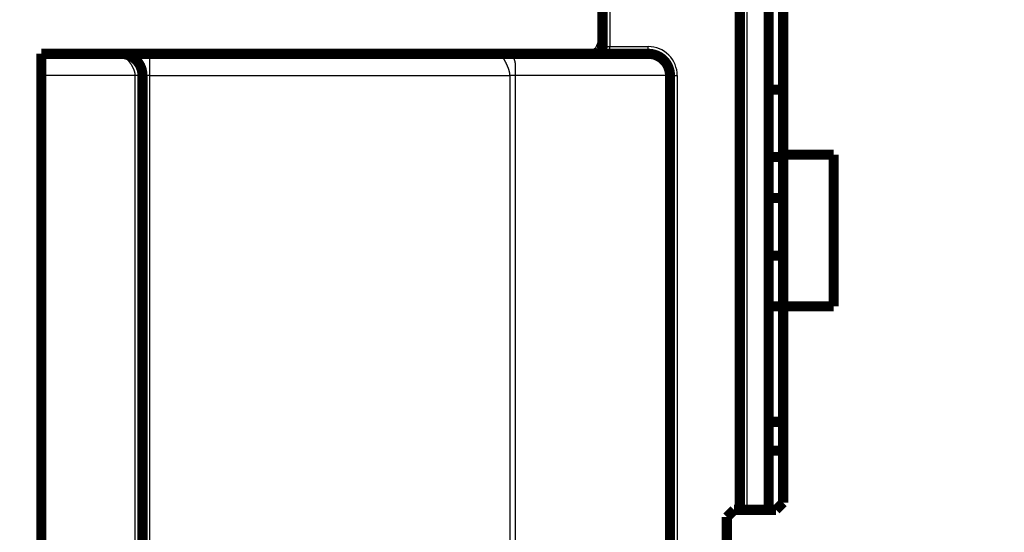
# Model space of a CAD drawing. Extents: x 31 to 1164, y 3 to 645.
# Drawn here: x 77 to 146, y 360 to 396 of the extents above; entities that cross this region are included whole.
import ezdxf

# ---------------------------------------------------------------- set-up
doc = ezdxf.new("R2010")
doc.units = 0
doc.linetypes.add('HIDDENNEW0', pattern=[4.5, 1.5, -1.5, 1.5])
doc.layers.add('MUOTOVIIVAT', color=40, linetype='HIDDENNEW0')
doc.layers.add('TANGVIIVATNONDEF', color=3, linetype='HIDDENNEW0')

msp = doc.modelspace()

# ---------------------------------------------------------------- linework, layer by layer
at = {"layer": 'MUOTOVIIVAT', "color": 40, "linetype": 'CONTINUOUS', "const_width": 0.7}
for points in [[(127.27091, 361.74489), (127.27091, 422.34589)], [(129.27091, 421.84589), (129.27091, 365.8449)], [(117.7708, 393.83011), (117.77082, 419.86096)], [(130.27091, 411.3449), (130.27091, 386.3449)], [(78.94011, 391.8301), (78.94011, 393.3301)], [(78.94011, 393.3301), (84.44011, 393.3301)], [(84.44011, 393.3301), (86.44011, 393.3301)], [(86.44011, 393.3301), (110.95284, 393.33011)], [(110.95284, 393.33011), (120.94007, 393.33011)], [(78.94011, 391.8301), (78.94011, 326.33009)], [(85.94011, 391.8301), (85.94011, 326.33009)], [(122.44007, 391.83011), (122.44007, 326.33011)], [(130.27091, 390.8449), (129.27091, 390.8449)], [(130.27091, 386.1842), (129.27091, 386.1842)], [(130.27091, 386.3449), (133.77091, 386.3449)], [(130.27091, 375.84491), (130.27091, 386.34486)], [(133.77091, 386.3449), (133.77091, 375.8449)], [(129.27091, 383.3449), (130.27091, 383.3449)], [(129.27091, 379.3449), (130.27091, 379.3449)], [(129.27091, 375.8449), (130.27091, 375.8449)], [(133.77091, 375.8449), (130.27091, 375.8449)], [(130.27091, 375.8449), (130.27091, 362.2449)], [(130.27091, 367.8449), (129.27091, 367.8449)], [(130.27091, 365.8449), (129.27091, 365.8449)], [(129.27091, 361.74489), (129.27091, 365.8449)], [(130.27091, 362.2449), (129.77091, 361.7449)], [(126.87091, 361.7449), (126.37091, 361.2449)], [(129.77091, 361.7449), (126.87091, 361.7449)], [(126.37091, 361.2449), (126.37091, 357.9449)]]:
    msp.add_lwpolyline(points, dxfattribs=at)
for points in [[(117.7708, 394.10508), (117.77067, 394.10072, -0.001899128), (117.7705, 394.09626, -0.00199483), (117.7703, 394.09168, -0.001754796), (117.77006, 394.08711, -0.001309683), (117.76981, 394.08265, -0.00105521), (117.76956, 394.07839, -0.000848136), (117.76931, 394.07442, -0.000649405), (117.76907, 394.07084, -0.000339318), (117.76887, 394.06774, -0.000447745), (117.76868, 394.06502, -0.001159422), (117.76849, 394.06253, -0.002065452), (117.76828, 394.06005, -0.002827131), (117.76801, 394.05737, -0.002608751), (117.7677, 394.05442, -0.002118993), (117.76733, 394.05119, -0.001681761), (117.76691, 394.04773, -0.001411241), (117.76646, 394.04412, -0.001256336), (117.76597, 394.04041, -0.001163958), (117.76546, 394.03666, -0.001142497), (117.76493, 394.03292, -0.00118933), (117.7644, 394.02924, -0.001353765), (117.76384, 394.0256, -0.001625275), (117.76327, 394.02201, -0.00185983), (117.76268, 394.01845, -0.002105495), (117.76205, 394.0149, -0.002321409), (117.76139, 394.01138, -0.002549423), (117.7607, 394.00785, -0.002642963), (117.75996, 394.00433, -0.002642024), (117.75919, 394.00081, -0.002630523), (117.75838, 393.9973, -0.002609603), (117.75753, 393.99379, -0.002592919), (117.75665, 393.99028, -0.002578076), (117.75572, 393.98678, -0.002563917), (117.75476, 393.98329, -0.002549077), (117.75376, 393.9798, -0.002535672), (117.75273, 393.97632, -0.002522262), (117.75166, 393.97284, -0.002510028), (117.75055, 393.96938, -0.002497718), (117.74941, 393.96592, -0.002486561), (117.74823, 393.96247, -0.002475428), (117.74702, 393.95902, -0.002465372), (117.74577, 393.95559, -0.002455398), (117.74449, 393.95216, -0.002446436), (117.74317, 393.94875, -0.00243762), (117.74182, 393.94534, -0.002429756), (117.74044, 393.94195, -0.002422105), (117.73901, 393.93857, -0.002415323), (117.73756, 393.9352, -0.002408798), (117.73607, 393.93184, -0.002403146), (117.73455, 393.9285, -0.002397866), (117.733, 393.92517, -0.002393167), (117.73142, 393.92185, -0.002388732), (117.7298, 393.91854, -0.002385562), (117.72815, 393.91525, -0.002383208), (117.72646, 393.91198, -0.002379719), (117.72475, 393.90872, -0.002375863), (117.723, 393.90548, -0.002379656), (117.72123, 393.90225, -0.002385497), (117.71941, 393.89903, -0.002384151), (117.71756, 393.89581, -0.002375234), (117.71567, 393.8926, -0.002352346), (117.71374, 393.88938, -0.002319872), (117.71175, 393.88615, -0.00227747), (117.70972, 393.88291, -0.002228207), (117.70764, 393.87965, -0.002164614), (117.7055, 393.87636, -0.002089426), (117.7033, 393.87304, -0.002025344), (117.70104, 393.86969, -0.001974495), (117.69872, 393.8663, -0.001812137), (117.69633, 393.86287, -0.001535081), (117.69389, 393.8594, -0.001248421), (117.69139, 393.85589, -0.000898498), (117.68885, 393.85233, -0.000610092), (117.68627, 393.84874, -0.000313115), (117.68366, 393.8451, -0.00005632), (117.68102, 393.84143, 0.000226093), (117.67836, 393.83771, 0.000468312), (117.67568, 393.83396, 0.000736073), (117.673, 393.83017, 0.000967554), (117.67031, 393.82634, 0.00122775), (117.66763, 393.82247, 0.001455104), (117.66496, 393.81856, 0.001714354), (117.66231, 393.81462, 0.001939192), (117.65968, 393.81064, 0.002193834), (117.65708, 393.80662, 0.002430783), (117.65451, 393.80257, 0.002715412), (117.65199, 393.79848, 0.002925294), (117.64951, 393.79435, 0.003121595), (117.64709, 393.7902, 0.003115263), (117.64473, 393.78603, 0.002917574), (117.64243, 393.78186, 0.002788247), (117.64019, 393.7777, 0.00267979), (117.63802, 393.77357, 0.002609103), (117.63593, 393.76948, 0.002534753), (117.63392, 393.76545, 0.002499658), (117.632, 393.76149, 0.002466666), (117.63016, 393.75762, 0.002490039), (117.62842, 393.75383, 0.002511273), (117.62675, 393.75013, 0.002551992), (117.62517, 393.74652, 0.002559079), (117.62367, 393.74297, 0.002567715), (117.62223, 393.73949, 0.002538734), (117.62086, 393.73607, 0.002511358), (117.61955, 393.7327, 0.002440388), (117.61829, 393.72937, 0.002370461), (117.61708, 393.72608, 0.002256181), (117.61591, 393.72282, 0.002143861), (117.61478, 393.71958, 0.001987288), (117.61369, 393.71635, 0.001835817), (117.61262, 393.71314, 0.001643156), (117.61158, 393.70993, 0.00146052), (117.61055, 393.70671, 0.001241621), (117.60954, 393.70347, 0.001039048), (117.60853, 393.70022, 0.000806451), (117.60752, 393.69694, 0.000596993), (117.60651, 393.69362, 0.000364082), (117.60549, 393.69026, 0.000160562), (117.60446, 393.68686, -0.000060527), (117.60341, 393.6834, -0.000246814), (117.60233, 393.67987, -0.000445539), (117.60123, 393.67628, -0.000632), (117.60009, 393.67261, -0.000860601), (117.59891, 393.66888, -0.001046357), (117.59769, 393.66507, -0.001250634), (117.59642, 393.6612, -0.001413361), (117.59511, 393.65725, -0.001594664), (117.59374, 393.65324, -0.001733415), (117.59232, 393.64915, -0.001888638), (117.59083, 393.645, -0.002014108), (117.58928, 393.64078, -0.00216584), (117.58767, 393.63648, -0.002244108), (117.58598, 393.63213, -0.002311113), (117.58422, 393.62771, -0.002331927), (117.58239, 393.62325, -0.002350763), (117.58051, 393.61877, -0.002383547), (117.57856, 393.61426, -0.002453212), (117.57656, 393.60976, -0.002526191), (117.57451, 393.60526, -0.002631128), (117.57241, 393.60079, -0.002743354), (117.57027, 393.59635, -0.002892752), (117.56808, 393.59197, -0.003052094), (117.56586, 393.58764, -0.00325395), (117.5636, 393.5834, -0.003473927), (117.56132, 393.57924, -0.003748344), (117.55901, 393.57519, -0.004043201), (117.55667, 393.57125, -0.004396273), (117.55432, 393.56745, -0.004819248), (117.55194, 393.56378, -0.005368474), (117.54956, 393.56028, -0.005717081), (117.54717, 393.55693, -0.005783496), (117.54478, 393.55374, -0.005822738), (117.54239, 393.5507, -0.005701862), (117.54, 393.54781, -0.005665062), (117.53763, 393.54506, -0.005584336), (117.53528, 393.54245, -0.005515035), (117.53295, 393.53998, -0.005318825), (117.53065, 393.53765, -0.005327047), (117.52838, 393.53543, -0.005391352), (117.52614, 393.53335, -0.004988967), (117.52396, 393.53139, -0.003980277), (117.52186, 393.52956, -0.004985477), (117.51973, 393.5278, -0.007558264), (117.51752, 393.52608, -0.005283881), (117.5155, 393.52454, 0.000642275), (117.51372, 393.52321, -0.013142327), (117.51055, 393.52118, -0.016509849), (117.50428, 393.51752, -0.005149251), (117.49527, 393.51242, -0.002270835)], [(117.7708, 394.27071), (117.77063, 394.26687, -0.000565306), (117.77046, 394.26301, -0.000546351), (117.77027, 394.25911, -0.000550786), (117.77008, 394.2552, -0.000583397), (117.76987, 394.25127, -0.000606944), (117.76965, 394.24732, -0.000629028), (117.76943, 394.24337, -0.000650842), (117.76919, 394.2394, -0.000679432), (117.76894, 394.23543, -0.000704825), (117.76868, 394.23147, -0.000734222), (117.7684, 394.2275, -0.000764823), (117.76812, 394.22354, -0.000804258), (117.76782, 394.21959, -0.000831055), (117.76751, 394.21565, -0.000851646), (117.76718, 394.21172, -0.000913948), (117.76685, 394.20782, -0.00102971), (117.7665, 394.20393, -0.000924653), (117.76614, 394.20009, -0.000576005), (117.76578, 394.19631, -0.000445216), (117.76542, 394.19259, -0.000491964), (117.76505, 394.18893, -0.000550916), (117.76468, 394.18532, -0.000631728), (117.76431, 394.18174, -0.000698926), (117.76393, 394.17819, -0.000763963), (117.76354, 394.17465, -0.000819385), (117.76313, 394.17113, -0.000875842), (117.76272, 394.1676, -0.000919317), (117.76229, 394.16406, -0.000960657), (117.76184, 394.1605, -0.000988389), (117.76138, 394.15692, -0.001013308), (117.76089, 394.15329, -0.001024431), (117.76038, 394.14962, -0.001032483), (117.75985, 394.14589, -0.001027515), (117.7593, 394.1421, -0.001019981), (117.75871, 394.13822, -0.001001178), (117.7581, 394.13427, -0.000980913), (117.75746, 394.13022, -0.000950802), (117.75678, 394.12607, -0.000920182), (117.75607, 394.12181, -0.000883468), (117.75533, 394.11743, -0.000847749), (117.75455, 394.11291, -0.000804267), (117.75372, 394.10826, -0.000763211), (117.75286, 394.10346, -0.000722733), (117.75196, 394.09849, -0.000677682), (117.751, 394.09334, -0.000642844), (117.75002, 394.08814, -0.000678231), (117.74905, 394.08304, -0.000728842), (117.74808, 394.07805, -0.000751434), (117.74712, 394.07316, -0.00077477), (117.74616, 394.06838, -0.000791838), (117.7452, 394.06368, -0.000808977), (117.74424, 394.05907, -0.000820437), (117.74329, 394.05454, -0.00083129), (117.74233, 394.05007, -0.000834875), (117.74137, 394.04567, -0.000837568), (117.74041, 394.04132, -0.000832502), (117.73944, 394.03701, -0.000826289), (117.73847, 394.03274, -0.000811805), (117.73748, 394.02849, -0.000796253), (117.73649, 394.02427, -0.000772377), (117.73549, 394.02007, -0.000747788), (117.73447, 394.01587, -0.000715158), (117.73345, 394.01166, -0.000682519), (117.73241, 394.00745, -0.000642449), (117.73135, 394.00322, -0.000603299), (117.73028, 393.99897, -0.000557694), (117.72918, 393.99468, -0.000513967), (117.72807, 393.99035, -0.000464232), (117.72694, 393.98597, -0.000418804), (117.72579, 393.98154, -0.000371016), (117.72461, 393.97704, -0.000321563), (117.72341, 393.97247, -0.000259457), (117.72218, 393.9678, -0.000230064), (117.72093, 393.96308, -0.000234729), (117.71967, 393.95836, -0.000250251), (117.71842, 393.95368, -0.000282381), (117.71719, 393.94909, -0.000286845), (117.71597, 393.94458, -0.000249356), (117.71477, 393.94014, -0.000223201), (117.71358, 393.93576, -0.000202313), (117.7124, 393.93144, -0.000181082), (117.71124, 393.92719, -0.000151561), (117.71009, 393.92299, -0.000125145), (117.70896, 393.91885, -0.000094001), (117.70783, 393.91476, -0.000065948), (117.70672, 393.91071, -0.000033328), (117.70562, 393.90671, -0.000000766), (117.70453, 393.90274, 0.000040145), (117.70345, 393.8988, 0.000066466), (117.70238, 393.89491, 0.000085401), (117.70133, 393.89108, 0.000145123), (117.70028, 393.88721, 0.000248133), (117.69921, 393.88327, 0.000192981), (117.69821, 393.87959, 0.000008557), (117.69731, 393.87628, 0.000388041), (117.69618, 393.87204, 0.000826854), (117.69445, 393.86554, 0.000416531), (117.69221, 393.85703, 0.000213648)], [(117.76926, 394.14604), (117.76923, 394.14492, 0.000556347), (117.7692, 394.14381, 0.000583172), (117.76918, 394.1427, 0.000554822), (117.76915, 394.14158, 0.000465253), (117.76913, 394.14046, 0.000399842), (117.76911, 394.13935, 0.000341758), (117.76909, 394.13823, 0.00028522), (117.76908, 394.13711, 0.00021573), (117.76906, 394.136, 0.000163363), (117.76905, 394.13488, 0.000114589), (117.76903, 394.13377, 0.000094569), (117.76902, 394.13265, 0.000098164), (117.769, 394.13154, 0.000098311), (117.76899, 394.13043, 0.000094976), (117.76897, 394.12932, 0.000092818), (117.76896, 394.12821, 0.00009123), (117.76895, 394.1271, 0.000089645), (117.76894, 394.126, 0.000087602), (117.76893, 394.12489, 0.000085861), (117.76891, 394.12379, 0.00008392), (117.7689, 394.12268, 0.000082207), (117.76889, 394.12158, 0.000080228), (117.76888, 394.12048, 0.000078496), (117.76887, 394.11938, 0.000076515), (117.76886, 394.11828, 0.000074775), (117.76885, 394.11718, 0.000072782), (117.76885, 394.11608, 0.000071031), (117.76884, 394.11499, 0.000069029), (117.76883, 394.11389, 0.000067268), (117.76882, 394.1128, 0.000065253), (117.76881, 394.1117, 0.000063484), (117.76881, 394.11061, 0.000061463), (117.7688, 394.10952, 0.000059677), (117.76879, 394.10843, 0.000057629), (117.76879, 394.10734, 0.000055855), (117.76878, 394.10626, 0.000053863), (117.76877, 394.10517, 0.000051989), (117.76877, 394.10409, 0.000049719), (117.76876, 394.103, 0.000046372), (117.76876, 394.10192, 0.000041054), (117.76875, 394.10084, 0.000036395), (117.76875, 394.09976, 0.000031176), (117.76874, 394.09868, 0.00002653), (117.76874, 394.0976, 0.000021249), (117.76873, 394.09652, 0.000016561), (117.76873, 394.09544, 0.000011257), (117.76872, 394.09437, 0.00000654), (117.76872, 394.0933, 0.0000012), (117.76871, 394.09222, -0.000003551), (117.76871, 394.09115, -0.000008924), (117.7687, 394.09008, -0.00001371), (117.7687, 394.08901, -0.000019119), (117.76869, 394.08795, -0.000023941), (117.76869, 394.08688, -0.000029388), (117.76868, 394.08581, -0.000034248), (117.76868, 394.08475, -0.000039734), (117.76867, 394.08369, -0.000044632), (117.76867, 394.08263, -0.000050158), (117.76866, 394.08157, -0.000055099), (117.76866, 394.08051, -0.000060671), (117.76865, 394.07945, -0.000065648), (117.76864, 394.0784, -0.000071247), (117.76864, 394.07734, -0.000076291), (117.76863, 394.07629, -0.000082002), (117.76862, 394.07524, -0.000087004), (117.76861, 394.07419, -0.000092499), (117.7686, 394.07314, -0.000099394), (117.7686, 394.07209, -0.000109371), (117.76859, 394.07104, -0.000118533), (117.76858, 394.07, -0.000129117), (117.76857, 394.06896, -0.000138531), (117.76856, 394.06791, -0.000149057), (117.76854, 394.06687, -0.000158503), (117.76853, 394.06583, -0.000169141), (117.76852, 394.0648, -0.00017867), (117.76851, 394.06376, -0.000189367), (117.76849, 394.06272, -0.000198978), (117.76848, 394.06169, -0.000209782), (117.76846, 394.06066, -0.000219428), (117.76844, 394.05963, -0.000230186), (117.76842, 394.0586, -0.000240349), (117.76841, 394.05757, -0.000252311), (117.76839, 394.05654, -0.000263176), (117.76836, 394.05552, -0.000275492), (117.76834, 394.05449, -0.00028658), (117.76832, 394.05347, -0.000299013), (117.76829, 394.05245, -0.000310078), (117.76827, 394.05143, -0.000322336), (117.76824, 394.05041, -0.000333913), (117.76821, 394.04939, -0.000347393), (117.76818, 394.04838, -0.000357578), (117.76815, 394.04736, -0.000367025), (117.76812, 394.04635, -0.000382918), (117.76808, 394.04534, -0.000407725), (117.76805, 394.04433, -0.000408448), (117.76801, 394.04332, -0.00039003), (117.76797, 394.04232, -0.000505581), (117.76793, 394.04131, -0.000755812), (117.76788, 394.04028, -0.000524889), (117.76784, 394.0393, 0.000174842), (117.7678, 394.03838, -0.000930062), (117.76774, 394.0373, -0.002987183), (117.76766, 394.03598, -0.000254252), (117.76763, 394.0353, 0.022097373), (117.76767, 394.03556, -0.025171393), (117.7675, 394.03332, -0.007831334), (117.7668, 394.02499, -0.000527925), (117.76563, 394.01129, -0.000158138)], [(117.77115, 394.22467), (117.77116, 394.22352, 0.003092592), (117.77118, 394.22237, 0.003282709), (117.77122, 394.22122, 0.003099812), (117.77128, 394.22007, 0.002497907), (117.77134, 394.21893, 0.002053466), (117.77141, 394.21778, 0.00165287), (117.77149, 394.21663, 0.001274574), (117.77157, 394.21549, 0.000821723), (117.77166, 394.21434, 0.000429292), (117.77174, 394.2132, -0.000003392), (117.77183, 394.21206, -0.00040309), (117.77191, 394.21092, -0.000872166), (117.77199, 394.20977, -0.001232064), (117.77206, 394.20863, -0.001573777), (117.77212, 394.20749, -0.001676795), (117.77218, 394.20636, -0.001564622), (117.77223, 394.20522, -0.001488915), (117.77227, 394.20408, -0.001429489), (117.77231, 394.20294, -0.00137093), (117.77234, 394.20181, -0.001297391), (117.77236, 394.20067, -0.001233576), (117.77238, 394.19954, -0.001162485), (117.77239, 394.19841, -0.001099962), (117.7724, 394.19728, -0.001029446), (117.7724, 394.19614, -0.000963739), (117.7724, 394.19501, -0.000885552), (117.7724, 394.19388, -0.00083236), (117.77239, 394.19276, -0.00079022), (117.77238, 394.19163, -0.000772007), (117.77236, 394.1905, -0.000772756), (117.77235, 394.18937, -0.000769947), (117.77232, 394.18825, -0.000762489), (117.7723, 394.18712, -0.000756921), (117.77227, 394.186, -0.000751479), (117.77224, 394.18488, -0.000746545), (117.7722, 394.18376, -0.000740527), (117.77216, 394.18263, -0.00073537), (117.77212, 394.18151, -0.000729437), (117.77208, 394.18039, -0.000724276), (117.77203, 394.17927, -0.000718263), (117.77198, 394.17816, -0.000713045), (117.77192, 394.17704, -0.000706998), (117.77186, 394.17592, -0.000701739), (117.7718, 394.17481, -0.000695645), (117.77174, 394.17369, -0.000690348), (117.77167, 394.17258, -0.000684225), (117.7716, 394.17147, -0.000678875), (117.77153, 394.17035, -0.000672677), (117.77145, 394.16924, -0.00066734), (117.77137, 394.16813, -0.000661241), (117.77129, 394.16702, -0.000655685), (117.77121, 394.16591, -0.000649069), (117.77112, 394.1648, -0.000644142), (117.77103, 394.1637, -0.000639208), (117.77093, 394.16259, -0.000626359), (117.77084, 394.16148, -0.000602816), (117.77074, 394.16038, -0.000587803), (117.77064, 394.15927, -0.000574313), (117.77053, 394.15817, -0.000541697), (117.77043, 394.15707, -0.000492339), (117.77032, 394.15597, -0.000513239), (117.77021, 394.15486, -0.000567384), (117.77009, 394.15372, -0.000429506), (117.76998, 394.15265, -0.000183382), (117.76988, 394.15169, -0.000536787), (117.76975, 394.15045, -0.000829802), (117.76954, 394.14854, -0.000399652), (117.76926, 394.14604, -0.000216702)], [(117.49527, 393.51242), (117.49469, 393.51205, -0.001229913), (117.49412, 393.51169, -0.002030614), (117.49356, 393.51134, -0.001334876), (117.493, 393.51099, 0.001189037), (117.49243, 393.51063, 0.002977109), (117.49186, 393.51025, 0.004396258), (117.49128, 393.50985, 0.005458879), (117.49067, 393.50942, 0.00646538), (117.49005, 393.50894, 0.006922182), (117.4894, 393.50841, 0.007301938), (117.48872, 393.50783, 0.00712155), (117.488, 393.50718, 0.006568524), (117.48721, 393.50643, 0.004569342), (117.4863, 393.50554, 0.001481027), (117.48519, 393.50446, -0.000347133), (117.48383, 393.50314, -0.001390975), (117.48213, 393.50151, -0.001695164), (117.48005, 393.49955, -0.001831308), (117.47754, 393.49721, -0.001497275), (117.47475, 393.49464, -0.001265454), (117.47184, 393.49198, -0.001282074), (117.46894, 393.48936, -0.001527238), (117.46617, 393.4869, -0.001961525), (117.4635, 393.48457, -0.002401101), (117.46087, 393.48232, -0.002711702), (117.45824, 393.48012, -0.002911166), (117.45556, 393.47793, -0.002881846), (117.45283, 393.47575, -0.002749125), (117.45005, 393.47358, -0.002634759), (117.44722, 393.47142, -0.002524856), (117.44435, 393.46927, -0.002427173), (117.44144, 393.46714, -0.002329598), (117.4385, 393.46502, -0.00224421), (117.43551, 393.46291, -0.002158933), (117.43249, 393.46082, -0.002084645), (117.42944, 393.45874, -0.002009688), (117.42636, 393.45668, -0.001944932), (117.42326, 393.45463, -0.001878954), (117.42013, 393.45261, -0.001822726), (117.41698, 393.4506, -0.001765362), (117.41381, 393.44861, -0.001715712), (117.41062, 393.44664, -0.001662093), (117.40742, 393.44469, -0.001613342), (117.4042, 393.44275, -0.001556381), (117.40098, 393.44084, -0.001507014), (117.39774, 393.43895, -0.001453078), (117.39449, 393.43707, -0.001405949), (117.39123, 393.43522, -0.001353402), (117.38796, 393.43338, -0.001307776), (117.38469, 393.43156, -0.001256934), (117.38141, 393.42976, -0.00121266), (117.37812, 393.42798, -0.001162838), (117.37483, 393.42621, -0.001120162), (117.37154, 393.42446, -0.001072657), (117.36825, 393.42273, -0.001029487), (117.36495, 393.42102, -0.000978316), (117.36166, 393.41932, -0.000945435), (117.35837, 393.41764, -0.000921017), (117.35508, 393.41597, -0.0009084), (117.35179, 393.41432, -0.000902776), (117.34851, 393.41269, -0.000897284), (117.34523, 393.41107, -0.000888669), (117.34196, 393.40948, -0.000882756), (117.33869, 393.40789, -0.000875994), (117.33543, 393.40633, -0.000871271), (117.33218, 393.40478, -0.00086513), (117.32894, 393.40326, -0.000861191), (117.3257, 393.40175, -0.00085599), (117.32248, 393.40025, -0.000852952), (117.31926, 393.39878, -0.000848625), (117.31606, 393.39732, -0.000846478), (117.31287, 393.39588, -0.000843062), (117.30969, 393.39447, -0.000841844), (117.30652, 393.39307, -0.000839376), (117.30337, 393.39168, -0.000839101), (117.30023, 393.39032, -0.000837564), (117.29711, 393.38898, -0.00083835), (117.294, 393.38765, -0.000838006), (117.29092, 393.38635, -0.000839624), (117.28784, 393.38507, -0.000839705), (117.28479, 393.3838, -0.000848715), (117.28176, 393.38256, -0.000864296), (117.27874, 393.38133, -0.000880627), (117.27574, 393.38012, -0.000897485), (117.27276, 393.37894, -0.000914165), (117.26979, 393.37777, -0.00093055), (117.26684, 393.37662, -0.000946974), (117.2639, 393.37549, -0.000963222), (117.26098, 393.37438, -0.000979443), (117.25808, 393.37329, -0.000995374), (117.25519, 393.37221, -0.001011279), (117.25231, 393.37116, -0.001026836), (117.24944, 393.37012, -0.001042347), (117.24659, 393.3691, -0.001057438), (117.24375, 393.3681, -0.001072466), (117.24092, 393.36712, -0.001087003), (117.2381, 393.36616, -0.001101458), (117.2353, 393.36521, -0.001115351), (117.2325, 393.36428, -0.001129143), (117.22972, 393.36337, -0.001142304), (117.22694, 393.36247, -0.001155335), (117.22417, 393.3616, -0.001167656), (117.22141, 393.36074, -0.001179858), (117.21866, 393.35989, -0.001191324), (117.21592, 393.35907, -0.001202511), (117.21319, 393.35826, -0.001212735), (117.21046, 393.35746, -0.00122321), (117.20774, 393.35668, -0.001233309), (117.20502, 393.35592, -0.00124141), (117.20231, 393.35518, -0.001246456), (117.19961, 393.35445, -0.001238183), (117.19691, 393.35374, -0.001211354), (117.19421, 393.35304, -0.001188291), (117.19152, 393.35236, -0.001160917), (117.18883, 393.35169, -0.0011367), (117.18614, 393.35103, -0.00110775), (117.18345, 393.35039, -0.001080073), (117.18077, 393.34975, -0.001045309), (117.17808, 393.34914, -0.001029155), (117.1754, 393.34853, -0.00102698), (117.17272, 393.34793, -0.001029298), (117.17003, 393.34735, -0.001036149), (117.16735, 393.34678, -0.001041055), (117.16466, 393.34621, -0.001044776), (117.16197, 393.34567, -0.001048125), (117.15928, 393.34513, -0.001051675), (117.15659, 393.3446, -0.001054451), (117.1539, 393.34409, -0.00105706), (117.15121, 393.34358, -0.001058991), (117.14851, 393.34309, -0.001060825), (117.14581, 393.34261, -0.001061996), (117.1431, 393.34214, -0.001063085), (117.14039, 393.34168, -0.001063367), (117.13768, 393.34123, -0.00106338), (117.13496, 393.3408, -0.001063224), (117.13224, 393.34037, -0.001063548), (117.12951, 393.33996, -0.00106098), (117.12678, 393.33956, -0.001055617), (117.12404, 393.33917, -0.001044833), (117.1213, 393.33878, -0.001026761), (117.11855, 393.33841, -0.001010219), (117.11579, 393.33805, -0.000992464), (117.11302, 393.3377, -0.000975194), (117.11025, 393.33736, -0.000955742), (117.10746, 393.33703, -0.000937223), (117.10466, 393.33671, -0.000916911), (117.10186, 393.3364, -0.000897279), (117.09904, 393.3361, -0.000875581), (117.0962, 393.3358, -0.000855672), (117.09336, 393.33551, -0.000834743), (117.0905, 393.33524, -0.000812055), (117.08763, 393.33497, -0.000784889), (117.08474, 393.3347, -0.0007772), (117.08183, 393.33445, -0.000786179), (117.0789, 393.3342, -0.000794261), (117.07594, 393.33396, -0.000806601), (117.07294, 393.33372, -0.000807751), (117.06989, 393.3335, -0.000805575), (117.06679, 393.33328, -0.000795486), (117.06363, 393.33306, -0.000784531), (117.06041, 393.33285, -0.000765598), (117.05711, 393.33264, -0.000744764), (117.05373, 393.33244, -0.000724523), (117.05028, 393.33225, -0.000714523), (117.04674, 393.33206, -0.000704277), (117.04312, 393.33188, -0.000702927), (117.03942, 393.3317, -0.000695858), (117.03565, 393.33153, -0.000691818), (117.0318, 393.33137, -0.000690748), (117.02787, 393.33121, -0.00069929), (117.02387, 393.33107, -0.000679276), (117.01981, 393.33093, -0.00064523), (117.01572, 393.3308, -0.00060806), (117.01164, 393.33068, -0.000567265), (117.00761, 393.33057, -0.000551988), (117.00366, 393.33048, -0.000551386), (116.99984, 393.33039, -0.000569315), (116.99619, 393.33032, -0.000605224), (116.99275, 393.33026, -0.000672719), (116.98953, 393.33021, -0.00075066), (116.98651, 393.33018, -0.000795149), (116.9836, 393.33015, -0.00069966), (116.98068, 393.33013, -0.000636245), (116.97775, 393.33013, -0.000649415), (116.97472, 393.33012, -0.000246041), (116.97131, 393.33012, 0.000528369), (116.9672, 393.3301, 0.000527075), (116.96247, 393.33007, 0.000256212)], [(117.27114, 393.33011, 0.4142133), (117.77114, 393.83011)], [(85.94011, 391.8301, 0.41421359), (84.44011, 393.3301)], [(122.44007, 391.83011, 0.41421359), (120.94007, 393.33011)]]:
    msp.add_lwpolyline(points, format="xyb", dxfattribs=at)
at = {"layer": 'TANGVIIVATNONDEF', "color": 3, "linetype": 'CONTINUOUS'}
for p, q in [((127.77091, 361.74489), (127.77091, 421.84589)), ((118.27082, 419.86096), (118.2708, 393.83011)), ((118.2708, 393.83011), (120.94007, 393.83011)), ((118.2708, 393.33011), (118.2708, 393.83011)), ((120.94007, 393.33011), (120.94007, 393.83011)), ((86.44011, 391.8301), (86.44011, 393.3301)), ((85.44011, 391.8301), (78.94011, 391.8301)), ((85.44011, 326.33009), (85.44011, 391.8301)), ((86.44011, 391.8301), (85.94011, 391.8301)), ((86.44011, 391.8301), (111.36705, 391.83011)), ((86.44011, 326.33011), (86.44011, 391.8301)), ((111.36705, 391.83011), (111.36705, 326.33011)), ((122.29362, 391.83011), (111.72061, 391.83011)), ((111.72061, 391.83011), (111.72061, 326.33011)), ((122.29362, 326.33011), (122.29362, 391.83011)), ((122.44007, 391.83011), (122.94007, 391.83011)), ((122.94007, 391.83011), (122.94007, 357.33011))]:
    msp.add_line(p, q, dxfattribs=at)
for points in [[(260.37115, 330.65091), (253.0709, 330.65091), (245.76995, 330.65091), (238.4709, 330.65091), (231.17465, 330.65091, -0.000000004), (223.8709, 330.65091), (216.55612, 330.65092), (209.2709, 330.65092, -0.000000003), (202.02924, 330.65092), (194.6709, 330.65092), (187.14067, 330.65092), (180.0709, 330.65092, -0.000000001), (173.6794, 330.65092), (165.47089, 330.65093), (152.82793, 330.65093), (136.27089, 330.65094, -0.000000002)], [(377.17092, 330.00602, -0.000000005), (369.87092, 330.00601)], [(333.36717, 350.48979, -0.000000005), (340.67091, 350.48979)], [(304.17067, 350.48979, -0.000000005), (311.47091, 350.48979)], [(274.97089, 350.48979, -0.000000005), (282.27091, 350.48979)], [(136.27089, 350.48976), (143.57089, 350.48977), (150.87089, 350.48977), (158.17089, 350.48977), (165.47089, 350.48977, -0.000000005), (172.7709, 350.48978), (180.0709, 350.48978, -0.000000005), (187.3709, 350.48978), (194.6709, 350.48978), (201.9709, 350.48978), (209.2709, 350.48979), (216.5709, 350.48979, -0.000000005), (223.8709, 350.48979), (231.1709, 350.48979), (238.4709, 350.48979), (245.7709, 350.48979), (253.0709, 350.48979), (260.37091, 350.48979, -0.000000005), (267.67091, 350.48979)], [(347.9857, 350.48979, -0.000000005), (355.27092, 350.48979)], [(362.57092, 330.65091, -0.000000006), (355.27092, 330.65091)], [(399.07092, 350.48977, -0.000000012), (411.71389, 350.48977)], [(420.97093, 330.65093, -0.000000007), (413.67093, 330.65093)], [(260.37115, 330.006), (253.0709, 330.006), (245.76995, 330.006), (238.4709, 330.006), (231.17465, 330.006, -0.000000008), (223.8709, 330.006), (216.55612, 330.006), (209.2709, 330.00601), (202.02924, 330.00601), (194.6709, 330.00601), (187.14067, 330.00601), (180.0709, 330.00602), (173.6794, 330.00602), (165.47089, 330.00602), (152.82793, 330.00603), (136.27089, 330.00604)], [(117.77079, 393.83009), (117.77089, 393.83009, -0.018848903), (117.77118, 393.83009, -0.001830631), (117.77167, 393.8301, -0.000632908), (117.77235, 393.8301, -0.00031786), (117.77323, 393.8301, -0.0001855), (117.77429, 393.8301, -0.000121601), (117.77555, 393.8301, -0.000083597), (117.77699, 393.8301, -0.000060065), (117.77863, 393.8301, -0.000044154), (117.78045, 393.83011, -0.000033085), (117.78247, 393.83011, -0.000025026), (117.78466, 393.83011, -0.000018886), (117.78705, 393.83011, -0.000014251), (117.78962, 393.83011, -0.000010466), (117.79238, 393.83011, -0.000007586), (117.79532, 393.83011, -0.000005116), (117.79844, 393.83011, -0.000003143), (117.80174, 393.83011, -0.00000126), (117.80523, 393.83011, -0.000000346), (117.8089, 393.83011, -0.000000022), (117.81276, 393.83011, 0.000000074), (117.81678, 393.83011), (117.82099, 393.83011, -0.000000015), (117.82537, 393.83011), (117.82992, 393.83011), (117.83464, 393.83011), (117.83954, 393.83011), (117.84459, 393.83011), (117.84981, 393.83011), (117.85519, 393.83011), (117.86073, 393.83011), (117.86642, 393.83011), (117.87227, 393.83011), (117.87827, 393.83011), (117.88442, 393.83011, 0.000000001), (117.89072, 393.83011), (117.89716, 393.83011, 0.000000001), (117.90375, 393.83011), (117.91048, 393.83011, 0), (117.91734, 393.83011), (117.92435, 393.83011), (117.93148, 393.83011), (117.93876, 393.83011), (117.94616, 393.83011, -0.000000085), (117.95369, 393.83011, -0.000000147), (117.96134, 393.83011, -0.000000222), (117.96912, 393.83011, -0.000000283), (117.97701, 393.83011, -0.000000349), (117.98502, 393.83011, -0.000000404), (117.99314, 393.83011, -0.000000467), (118.00137, 393.83011, -0.000000519), (118.0097, 393.83011, -0.000000578), (118.01813, 393.83011, -0.000000627), (118.02666, 393.83011, -0.000000684), (118.03528, 393.83011, -0.000000731), (118.04399, 393.83011, -0.000000786), (118.05279, 393.83011, -0.000000832), (118.06166, 393.83011, -0.000000886), (118.07062, 393.83011, -0.000000931), (118.07966, 393.83011, -0.000000985), (118.08876, 393.8301, -0.00000103), (118.09794, 393.8301, -0.000001082), (118.10718, 393.8301, -0.000001129), (118.11648, 393.8301, -0.000001186), (118.12584, 393.8301, -0.000001227), (118.13525, 393.8301, -0.000001272), (118.14471, 393.8301, -0.000001333), (118.15423, 393.8301, -0.000001426), (118.1638, 393.8301, -0.000001423), (118.17338, 393.8301, -0.00000136), (118.18294, 393.8301, -0.000001584), (118.19268, 393.8301, -0.000002013), (118.20269, 393.8301, -0.000001521), (118.2121, 393.8301, -0.000000407), (118.22063, 393.83009, -0.000002348), (118.23162, 393.83009, -0.00000431), (118.24857, 393.83009, -0.000002116), (118.27081, 393.83009, -0.000001103)], [(85.440078, 391.83012), (85.439655, 391.85506, 0.007940765), (85.438444, 391.88025, 0.007831824), (85.436411, 391.90569, 0.00758727), (85.433603, 391.93137, 0.007231323), (85.430007, 391.95727, 0.006928405), (85.425667, 391.98338, 0.006655391), (85.420566, 392.0097, 0.006392309), (85.414749, 392.0362, 0.006128578), (85.408199, 392.06287, 0.005884827), (85.400961, 392.08971, 0.005648511), (85.393019, 392.1167, 0.005429198), (85.384416, 392.14382, 0.005215639), (85.375138, 392.17107, 0.005018726), (85.365226, 392.19843, 0.004827646), (85.354669, 392.2259, 0.004652004), (85.343505, 392.25346, 0.004481568), (85.331724, 392.28109, 0.004325559), (85.319364, 392.30878, 0.004174232), (85.306415, 392.33653, 0.004035992), (85.292916, 392.36432, 0.003901647), (85.278856, 392.39214, 0.003780101), (85.264273, 392.41997, 0.003662381), (85.249158, 392.44781, 0.003554108), (85.233549, 392.47563, 0.003447691), (85.217438, 392.50344, 0.003357048), (85.200855, 392.53121, 0.003271436), (85.183804, 392.55893, 0.003176556), (85.166399, 392.58646, 0.003103057), (85.148728, 392.61364, 0.003063062), (85.130825, 392.64047, 0.002993206), (85.112694, 392.66694, 0.002940955), (85.094364, 392.69306, 0.002887375), (85.075848, 392.71878, 0.00284748), (85.057173, 392.74414, 0.002797402), (85.038352, 392.76908, 0.002762729), (85.01941, 392.79363, 0.002720982), (85.000362, 392.81776, 0.002694016), (84.981233, 392.84148, 0.00265921), (84.962037, 392.86475, 0.002639539), (84.942799, 392.8876, 0.002612523), (84.923535, 392.90998, 0.002600786), (84.904266, 392.93191, 0.002581865), (84.885011, 392.95336, 0.002578746), (84.865791, 392.97434, 0.002568844), (84.846625, 392.99483, 0.002575055), (84.827532, 393.01482, 0.002574991), (84.808535, 393.0343, 0.002592328), (84.789647, 393.05328, 0.002602982), (84.770892, 393.07172, 0.002632971), (84.752293, 393.08963, 0.002664641), (84.733907, 393.10695, 0.002665033), (84.715846, 393.12361, 0.002622999), (84.698244, 393.1395, 0.002640623), (84.681097, 393.15466, 0.002610342), (84.664418, 393.16909, 0.00261046), (84.648204, 393.18283, 0.002587362), (84.632495, 393.19586, 0.002596283), (84.617283, 393.20822, 0.002565842), (84.602603, 393.21989, 0.002571916), (84.588449, 393.23092, 0.002541124), (84.574855, 393.24128, 0.002549113), (84.561816, 393.25101, 0.002514791), (84.549367, 393.2601, 0.002523695), (84.537499, 393.2686, 0.002486899), (84.526251, 393.27647, 0.002497305), (84.515614, 393.28376, 0.002455707), (84.505626, 393.29047, 0.002470206), (84.496274, 393.29661, 0.002428648), (84.487601, 393.30219, 0.002441082), (84.479596, 393.30723, 0.002378099), (84.472305, 393.31172, 0.002417951), (84.465694, 393.3157, 0.002403323), (84.459802, 393.31918, 0.002373612), (84.454683, 393.32213, 0.002165371), (84.450406, 393.32455, 0.002428664), (84.446677, 393.32661, 0.002607978), (84.443248, 393.32845, 0.002851937), (84.440142, 393.33007, 0.003977323)], [(111.36702, 391.83012), (111.36675, 391.85038, 0.006039804), (111.366, 391.87092, 0.005924077), (111.36474, 391.89175, 0.005697075), (111.363, 391.91285, 0.005379109), (111.36078, 391.93421, 0.005113703), (111.3581, 391.95582, 0.004879118), (111.35495, 391.97767, 0.004657334), (111.35137, 391.99975, 0.004436669), (111.34734, 392.02206, 0.004236381), (111.34289, 392.04457, 0.004042764), (111.33802, 392.06729, 0.003866005), (111.33275, 392.09019, 0.003693183), (111.32708, 392.11328, 0.003536351), (111.32103, 392.13653, 0.003382741), (111.3146, 392.15994, 0.003243745), (111.30781, 392.18351, 0.0031069), (111.30065, 392.20721, 0.002983548), (111.29316, 392.23104, 0.002861501), (111.28533, 392.25499, 0.002751905), (111.27717, 392.27905, 0.002642852), (111.2687, 392.30321, 0.002545343), (111.25992, 392.32745, 0.002447738), (111.25085, 392.35177, 0.002360825), (111.24149, 392.37616, 0.002273237), (111.23186, 392.40061, 0.00219574), (111.22196, 392.42511, 0.00211718), (111.21181, 392.44964, 0.002047704), (111.20141, 392.47421, 0.001976541), (111.19078, 392.49878, 0.001915042), (111.17992, 392.52337, 0.001852106), (111.16885, 392.54795, 0.001795083), (111.15758, 392.57252, 0.00173523), (111.14611, 392.59705, 0.001689282), (111.13445, 392.62158, 0.001640312), (111.1226, 392.64608, 0.001588176), (111.11065, 392.67041, 0.001553744), (111.09869, 392.69439, 0.00152878), (111.08674, 392.71798, 0.001471555), (111.07485, 392.74112, 0.001429199), (111.06301, 392.76384, 0.0013694), (111.05125, 392.78612, 0.001321617), (111.03956, 392.80797, 0.001260082), (111.02798, 392.82939, 0.001210199), (111.01649, 392.85038, 0.001143943), (111.00513, 392.87092, 0.001089573), (110.9939, 392.89103, 0.001018836), (110.98282, 392.91069, 0.000959115), (110.97189, 392.92992, 0.000881206), (110.96113, 392.94869, 0.000815816), (110.95054, 392.96702, 0.000733571), (110.94016, 392.98488, 0.000649343), (110.93003, 393.00224, 0.000532819), (110.92018, 393.01901, 0.000425806), (110.91063, 393.03524, 0.000282204), (110.90139, 393.0509, 0.000145281), (110.89245, 393.06604, -0.00002593), (110.88385, 393.08064, -0.000195512), (110.87556, 393.09472, -0.000406743), (110.86763, 393.10828, -0.000621212), (110.86004, 393.12134, -0.000883897), (110.85281, 393.13389, -0.001158125), (110.84594, 393.14597, -0.001490401), (110.83946, 393.15755, -0.001846435), (110.83336, 393.16867, -0.002274198), (110.82765, 393.17931, -0.002744379), (110.82234, 393.1895, -0.003305974), (110.81745, 393.19924, -0.003938706), (110.81298, 393.20855, -0.004691817), (110.80894, 393.21742, -0.005559849), (110.80533, 393.22587, -0.006590726), (110.80218, 393.2339, -0.00780367), (110.79948, 393.24152, -0.00923793), (110.79725, 393.24875, -0.010949795), (110.79549, 393.25559, -0.012972442), (110.79422, 393.26204, -0.015331615), (110.79343, 393.26813, -0.017848326), (110.79314, 393.27387, -0.020787674), (110.79335, 393.27929, -0.024053074), (110.79409, 393.28437, -0.027349137), (110.79534, 393.28915, -0.030252849), (110.79716, 393.29361, -0.03232043), (110.79952, 393.29777, -0.033145261), (110.80246, 393.30164, -0.032530146), (110.80598, 393.30522, -0.030758616), (110.8101, 393.30852, -0.027830389), (110.81483, 393.31156, -0.02455903), (110.82019, 393.31433, -0.021469003), (110.82618, 393.31685, -0.018801077), (110.83287, 393.31912, -0.015495587), (110.84014, 393.32116, -0.012448706), (110.84803, 393.32296, -0.011672608), (110.85682, 393.32454, -0.011502922), (110.86667, 393.32591, -0.007373804), (110.87632, 393.32706, -0.002585925), (110.88539, 393.32799, -0.008396058), (110.89875, 393.32878, -0.010587869), (110.92158, 393.32947, -0.004160153), (110.95282, 393.33007, -0.002046186)], [(110.95282, 393.33007), (110.97402, 393.33, -0.002009819), (110.99485, 393.32976, -0.002038139), (111.0153, 393.32935, -0.002156036), (111.0354, 393.32877, -0.002372708), (111.05512, 393.328, -0.002565024), (111.07449, 393.32704, -0.002750916), (111.09351, 393.32588, -0.002942488), (111.11218, 393.32451, -0.003154418), (111.13051, 393.32292, -0.003364317), (111.14851, 393.32111, -0.003586745), (111.16618, 393.31906, -0.00380879), (111.18352, 393.31678, -0.004043881), (111.20054, 393.31425, -0.004277178), (111.21725, 393.31146, -0.004521167), (111.23365, 393.3084, -0.004761946), (111.24974, 393.30508, -0.00501098), (111.26554, 393.30147, -0.005254292), (111.28104, 393.29758, -0.005502439), (111.29626, 393.29339, -0.00574185), (111.31119, 393.2889, -0.005982402), (111.32584, 393.2841, -0.006208888), (111.34023, 393.27898, -0.006430899), (111.35434, 393.27353, -0.006637959), (111.3682, 393.26775, -0.006839596), (111.3818, 393.26162, -0.00700634), (111.39514, 393.25514, -0.007150564), (111.40824, 393.24831, -0.007320964), (111.42112, 393.2411, -0.00751387), (111.43377, 393.23348, -0.007637308), (111.44623, 393.22547, -0.007758847), (111.45846, 393.21703, -0.0078379), (111.47048, 393.20818, -0.007911218), (111.48227, 393.19889, -0.007944956), (111.49385, 393.18916, -0.007979034), (111.5052, 393.17898, -0.007970295), (111.51632, 393.16834, -0.007961054), (111.5272, 393.15724, -0.007909185), (111.53786, 393.14567, -0.007859118), (111.54828, 393.1336, -0.007767735), (111.55846, 393.12106, -0.007680889), (111.56839, 393.10801, -0.007554343), (111.57808, 393.09447, -0.007434958), (111.58752, 393.08039, -0.007281706), (111.59671, 393.06581, -0.007140307), (111.60565, 393.05068, -0.00696125), (111.61433, 393.03503, -0.006793527), (111.62275, 393.01882, -0.006613313), (111.63091, 393.00206, -0.006452645), (111.6388, 392.98472, -0.006228721), (111.64641, 392.96688, -0.006051379), (111.65369, 392.94858, -0.005872741), (111.66065, 392.92985, -0.005655656), (111.66728, 392.91069, -0.00544921), (111.67359, 392.8911, -0.005255804), (111.67958, 392.87108, -0.00506405), (111.68527, 392.85064, -0.004878719), (111.69063, 392.82978, -0.00469694), (111.69569, 392.8085, -0.004522722), (111.70043, 392.7868, -0.004355387), (111.70488, 392.76469, -0.004197142), (111.70901, 392.74216, -0.004035648), (111.71285, 392.71924, -0.003877854), (111.71638, 392.69591, -0.003746402), (111.71962, 392.67216, -0.003628326), (111.72257, 392.64797, -0.003457939), (111.72522, 392.6235, -0.003297069), (111.72756, 392.59888, -0.00315812), (111.7296, 392.5742, -0.002980031), (111.73134, 392.54952, -0.002840042), (111.73282, 392.52484, -0.002682796), (111.73403, 392.50016, -0.002543939), (111.735, 392.47548, -0.002391134), (111.73574, 392.45083, -0.0022581), (111.73626, 392.42621, -0.002107791), (111.73657, 392.40164, -0.001977091), (111.7367, 392.37711, -0.001830079), (111.73665, 392.35265, -0.00170195), (111.73645, 392.32826, -0.00155665), (111.7361, 392.30395, -0.001429802), (111.73562, 392.27973, -0.001285374), (111.73502, 392.25562, -0.001158842), (111.73432, 392.23161, -0.001014244), (111.73353, 392.20773, -0.000886552), (111.73267, 392.18398, -0.00073934), (111.73174, 392.16037, -0.000610409), (111.73078, 392.13692, -0.000464436), (111.72978, 392.11364, -0.000326193), (111.72877, 392.09051, -0.00015653), (111.72776, 392.06753, -0.000036469), (111.72676, 392.04482, 0.000064203), (111.72579, 392.02244, 0.000291716), (111.72485, 391.99994, 0.000681106), (111.72397, 391.97719, 0.000538918), (111.72317, 391.95595, -0.000079359), (111.72247, 391.93686, 0.001290846), (111.72183, 391.91293, 0.003056824), (111.72121, 391.87687, 0.001609229), (111.72062, 391.83012, 0.000830569)], [(117.62229, 393.47451), (117.62104, 393.47368, -0.019445889), (117.61974, 393.47297, -0.020258731), (117.6184, 393.47237, -0.020314563), (117.61702, 393.47188, -0.019479746), (117.61559, 393.47149, -0.018637792), (117.61413, 393.47121, -0.017693868), (117.61263, 393.47103, -0.016643003), (117.61109, 393.47094, -0.015449271), (117.60952, 393.47094, -0.014289049), (117.60791, 393.47104, -0.013116927), (117.60627, 393.47122, -0.012021177), (117.60459, 393.47148, -0.010950495), (117.60289, 393.47182, -0.009981906), (117.60115, 393.47223, -0.009055176), (117.59939, 393.47272, -0.008232069), (117.5976, 393.47327, -0.007448129), (117.59578, 393.47389, -0.006760415), (117.59394, 393.47458, -0.006102987), (117.59208, 393.47532, -0.005530926), (117.59019, 393.47612, -0.004978601), (117.58828, 393.47696, -0.004500734), (117.58636, 393.47786, -0.004032818), (117.58441, 393.47881, -0.003629596), (117.58245, 393.47979, -0.003227984), (117.58047, 393.48081, -0.002882782), (117.57848, 393.48187, -0.00253233), (117.57648, 393.48296, -0.0022314), (117.57446, 393.48408, -0.001919619), (117.57243, 393.48522, -0.001651647), (117.57039, 393.48639, -0.001368191), (117.56834, 393.48757, -0.001123759), (117.56629, 393.48877, -0.0008599), (117.56423, 393.48999, -0.000630974), (117.56217, 393.4912, -0.000379122), (117.5601, 393.49243, -0.000158594), (117.55803, 393.49365, 0.00008813), (117.55596, 393.49488, 0.000306847), (117.55389, 393.4961, 0.000554994), (117.55182, 393.49731, 0.000778335), (117.54975, 393.49851, 0.001034475), (117.54769, 393.49969, 0.001269077), (117.54563, 393.50086, 0.001540167), (117.54358, 393.502, 0.001793214), (117.54154, 393.50312, 0.002086908), (117.53951, 393.50421, 0.002366558), (117.53748, 393.50527, 0.002691758), (117.53547, 393.50629, 0.00300732), (117.53347, 393.50728, 0.003373919), (117.53149, 393.50822, 0.003737091), (117.52952, 393.50912, 0.004158905), (117.52757, 393.50997, 0.004580725), (117.52563, 393.51076, 0.005065526), (117.52372, 393.5115, 0.005569704), (117.52182, 393.51219, 0.006159043), (117.51995, 393.51281, 0.006728793), (117.51809, 393.51336, 0.007340527), (117.51627, 393.51385, 0.008122399), (117.51447, 393.51427, 0.009147771), (117.51269, 393.5146, 0.009647592), (117.51094, 393.51487, 0.009688285), (117.50923, 393.51505, 0.011810598), (117.50753, 393.51514, 0.015763913), (117.50583, 393.51512, 0.012601624), (117.50425, 393.51505, 0.00366131), (117.50284, 393.51495, 0.020074455), (117.50111, 393.51459, 0.038621101), (117.49855, 393.51373, 0.019417548), (117.49527, 393.51242, 0.010169316)], [(122.29358, 391.83012), (122.2933, 391.85038, 0.006834682), (122.29247, 391.87092, 0.00664015), (122.29106, 391.89175, 0.006440971), (122.28911, 391.91285, 0.006267082), (122.28658, 391.93421, 0.006092621), (122.28351, 391.95582, 0.005932816), (122.27986, 391.97767, 0.005772972), (122.27566, 391.99976, 0.005631588), (122.27089, 392.02206, 0.005488729), (122.26558, 392.04457, 0.00536238), (122.25968, 392.06729, 0.005234206), (122.25324, 392.09019, 0.005122372), (122.24623, 392.11328, 0.005007959), (122.23867, 392.13653, 0.004909133), (122.23053, 392.15995, 0.004807142), (122.22185, 392.18351, 0.00472016), (122.21259, 392.20721, 0.00462943), (122.20279, 392.23104, 0.004553116), (122.19241, 392.25499, 0.00447252), (122.18148, 392.27905, 0.00440579), (122.16998, 392.30321, 0.004334321), (122.15793, 392.32745, 0.004276234), (122.14531, 392.35177, 0.004212888), (122.13213, 392.37617, 0.004162403), (122.11839, 392.40062, 0.004106536), (122.10409, 392.42511, 0.00406331), (122.08923, 392.44965, 0.004013468), (122.07381, 392.47421, 0.003975328), (122.05782, 392.49878, 0.003932964), (122.04128, 392.52337, 0.00390344), (122.02417, 392.54796, 0.003861454), (122.00651, 392.57252, 0.003828989), (121.98828, 392.59706, 0.003804843), (121.96949, 392.62158, 0.003791294), (121.9501, 392.64608, 0.003741588), (121.93026, 392.67041, 0.003747593), (121.91009, 392.69439, 0.003749835), (121.88965, 392.71798, 0.003693874), (121.86897, 392.74112, 0.003659399), (121.84808, 392.76384, 0.003609256), (121.82698, 392.78612, 0.003572333), (121.80569, 392.80798, 0.003529324), (121.78422, 392.82939, 0.003499262), (121.76259, 392.85038, 0.003458943), (121.74082, 392.87092, 0.003432576), (121.71892, 392.89103, 0.003398233), (121.6969, 392.91069, 0.003376397), (121.67479, 392.92992, 0.003344844), (121.6526, 392.94869, 0.00333099), (121.63034, 392.96702, 0.003313948), (121.60804, 392.98488, 0.003281069), (121.5858, 393.00224, 0.003230479), (121.5637, 393.01902, 0.003216105), (121.54176, 393.03524, 0.003162905), (121.52, 393.05091, 0.003132671), (121.49841, 393.06605, 0.003087283), (121.47703, 393.08064, 0.003062505), (121.45586, 393.09472, 0.003012798), (121.43493, 393.10828, 0.002986031), (121.41424, 393.12134, 0.002937111), (121.39381, 393.1339, 0.002911179), (121.37366, 393.14597, 0.002861477), (121.3538, 393.15755, 0.002835787), (121.33425, 393.16867, 0.002786026), (121.31502, 393.17931, 0.002761037), (121.29613, 393.18951, 0.002711106), (121.27759, 393.19924, 0.002687042), (121.25941, 393.20855, 0.002637284), (121.24163, 393.21742, 0.002614136), (121.22423, 393.22587, 0.002564042), (121.20726, 393.2339, 0.002542905), (121.19071, 393.24153, 0.002494217), (121.1746, 393.24875, 0.00247276), (121.15895, 393.25559, 0.002421651), (121.14379, 393.26204, 0.00240729), (121.12908, 393.26813, 0.002354532), (121.11484, 393.27387, 0.002330185), (121.10104, 393.27929, 0.002283009), (121.08773, 393.28437, 0.002266175), (121.07488, 393.28915, 0.002217328), (121.06254, 393.29361, 0.002202593), (121.05071, 393.29777, 0.002153274), (121.0394, 393.30164, 0.002140762), (121.02862, 393.30522, 0.002091138), (121.0184, 393.30853, 0.002081121), (121.00874, 393.31156, 0.002029469), (120.99966, 393.31433, 0.002024259), (120.99116, 393.31686, 0.001975015), (120.98327, 393.31912, 0.001969276), (120.97599, 393.32116, 0.001904206), (120.96935, 393.32296, 0.001923866), (120.96334, 393.32454, 0.001905543), (120.95797, 393.32591, 0.001866857), (120.95331, 393.32706, 0.001677513), (120.94941, 393.32799, 0.001905462), (120.94601, 393.32878, 0.002157857), (120.94288, 393.32947, 0.002387728), (120.94004, 393.33007, 0.003221222)], [(85.940094, 391.83012), (85.939918, 391.83012, -0.006102892), (85.939405, 391.83012, -0.000572083), (85.938543, 391.83012, -0.000197163), (85.937347, 391.83011, -0.000100277), (85.935806, 391.83011, -0.000059466), (85.933937, 391.83011, -0.00003977), (85.931729, 391.83011, -0.000028016), (85.929196, 391.83011, -0.00002086), (85.926329, 391.83011, -0.000015943), (85.923142, 391.83011, -0.00001259), (85.919626, 391.83011, -0.000010088), (85.915795, 391.83011, -0.000008245), (85.911639, 391.83011, -0.000006802), (85.907174, 391.83011, -0.00000568), (85.902388, 391.83011, -0.000004773), (85.897298, 391.8301, -0.000004038), (85.891892, 391.8301, -0.000003431), (85.886186, 391.8301, -0.000002921), (85.88017, 391.8301, -0.000002495), (85.873858, 391.8301, -0.000002125), (85.867241, 391.8301, -0.000001814), (85.860333, 391.8301, -0.000001536), (85.853124, 391.8301, -0.000001302), (85.845629, 391.8301, -0.000001087), (85.837839, 391.8301, -0.000000906), (85.829767, 391.8301, -0.000000735), (85.821404, 391.8301, -0.000000592), (85.812765, 391.8301, -0.000000454), (85.803842, 391.8301, -0.000000338), (85.794643, 391.8301, -0.000000221), (85.785159, 391.8301, -0.000000129), (85.77542, 391.8301, -0.000000042), (85.765442, 391.8301, -0.000000063), (85.755255, 391.8301, -0.000000189), (85.744873, 391.8301, -0.000000293), (85.734307, 391.8301, -0.000000403), (85.723553, 391.8301, -0.000000495), (85.712626, 391.8301, -0.000000598), (85.701524, 391.8301, -0.000000683), (85.690261, 391.8301, -0.000000779), (85.678837, 391.8301, -0.000000859), (85.667264, 391.8301, -0.000000949), (85.655542, 391.8301, -0.000001026), (85.643683, 391.8301, -0.000001118), (85.631687, 391.8301, -0.000001187), (85.619571, 391.8301, -0.000001261), (85.607336, 391.83011, -0.000001351), (85.594975, 391.83011, -0.000001479), (85.582485, 391.83011, -0.000001492), (85.569948, 391.83011, -0.000001439), (85.557392, 391.83011, -0.000001713), (85.544538, 391.83011, -0.000002228), (85.531287, 391.83011, -0.000001672), (85.518796, 391.83011, -0.000000393), (85.507459, 391.83011, -0.000002663), (85.492772, 391.83011, -0.000004959), (85.469997, 391.83012, -0.00000242), (85.440078, 391.83012, -0.00000125)], [(111.72062, 391.83012), (111.71351, 391.83012, -0.000002682), (111.70628, 391.83012, -0.000002602), (111.69894, 391.83012, -0.000002511), (111.69148, 391.83012, -0.000002419), (111.6839, 391.83012, -0.000002335), (111.67621, 391.83011, -0.00000226), (111.66842, 391.83011, -0.000002189), (111.66052, 391.83011, -0.000002123), (111.65252, 391.83011, -0.000002061), (111.64441, 391.83011, -0.000002005), (111.63621, 391.83011, -0.000001951), (111.62791, 391.83011, -0.000001902), (111.61952, 391.83011, -0.000001855), (111.61104, 391.83011, -0.000001812), (111.60247, 391.83011, -0.000001772), (111.59382, 391.83011, -0.000001735), (111.58508, 391.83011, -0.000001699), (111.57626, 391.83011, -0.000001667), (111.56736, 391.83011, -0.000001637), (111.55839, 391.83011, -0.000001609), (111.54935, 391.83011, -0.000001583), (111.54023, 391.83011, -0.000001558), (111.53105, 391.83011, -0.000001537), (111.5218, 391.83011, -0.000001519), (111.51249, 391.83011, -0.000001496), (111.50312, 391.83011, -0.00000147), (111.4937, 391.83011, -0.000001467), (111.48421, 391.83011, -0.000001482), (111.47465, 391.83011, -0.000001426), (111.46509, 391.83011, -0.000001321), (111.45553, 391.83011, -0.000001449), (111.44577, 391.83011, -0.000001718), (111.43574, 391.83011, -0.000001292), (111.42629, 391.83011, -0.000000433), (111.41773, 391.83012, -0.00000182), (111.40665, 391.83012, -0.000003114), (111.38951, 391.83012, -0.000001508), (111.36702, 391.83012, -0.000000794)], [(122.44009, 391.83012), (122.43999, 391.83012, -0.006376873), (122.43969, 391.83012, -0.000616355), (122.4392, 391.83012, -0.000214112), (122.43852, 391.83012, -0.00011016), (122.43764, 391.83012, -0.000065946), (122.43657, 391.83012, -0.000044552), (122.43531, 391.83011, -0.000031737), (122.43386, 391.83011, -0.000024008), (122.43222, 391.83011, -0.00001864), (122.4304, 391.83011, -0.000015021), (122.42838, 391.83011, -0.000012282), (122.42619, 391.83011, -0.000010305), (122.4238, 391.83011, -0.000008723), (122.42124, 391.83011, -0.000007526), (122.41849, 391.83011, -0.000006531), (122.41556, 391.83011, -0.000005754), (122.41245, 391.83011, -0.000005088), (122.40916, 391.83011, -0.000004554), (122.40569, 391.83011, -0.000004087), (122.40205, 391.83011, -0.000003706), (122.39823, 391.83011, -0.000003365), (122.39424, 391.83011, -0.000003081), (122.39007, 391.83011, -0.000002828), (122.38572, 391.83011, -0.000002618), (122.38121, 391.83011, -0.000002414), (122.37653, 391.83011, -0.000002235), (122.37167, 391.83011, -0.0000021), (122.36665, 391.83011, -0.000002007), (122.36144, 391.83011, -0.000001824), (122.3561, 391.83011, -0.000001608), (122.35063, 391.83011, -0.000001679), (122.34489, 391.83011, -0.000001885), (122.33881, 391.83011, -0.00000134), (122.33302, 391.83012, -0.000000437), (122.3277, 391.83012, -0.00000179), (122.32051, 391.83012, -0.00000281), (122.30897, 391.83012, -0.000001265), (122.29358, 391.83012, -0.000000645)]]:
    msp.add_lwpolyline(points, format="xyb", dxfattribs=at)
msp.add_arc((120.94007, 391.83011), 2, 0, 90.000006, dxfattribs=at)

doc.saveas('drawing.dxf')
